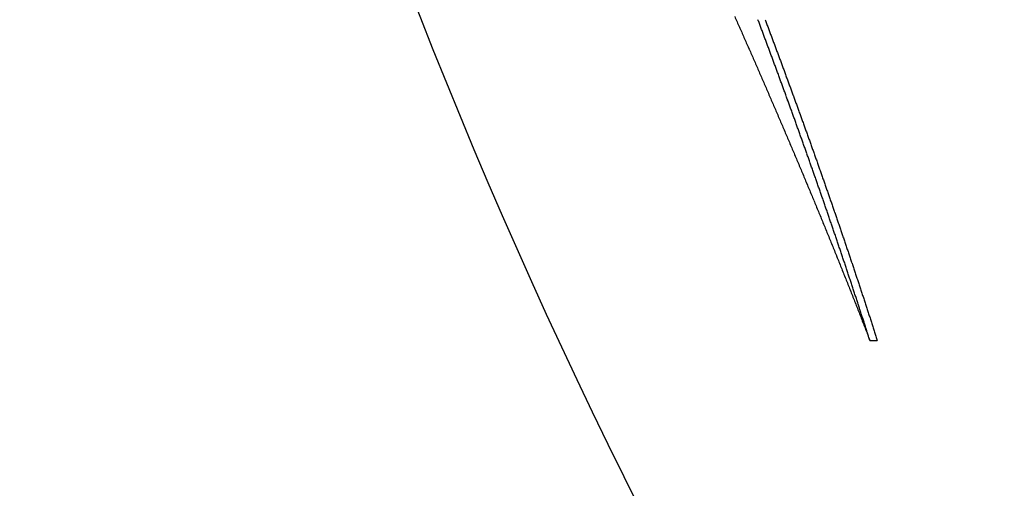
# Model space of a CAD drawing. Units: millimetres. Extents: x 228 to 1620, y 138 to 1565.
# Drawn here: x 767 to 800, y 1392 to 1408 of the extents above; entities that cross this region are included whole.
import ezdxf

# ---------------------------------------------------------------- set-up
doc = ezdxf.new("R2010")
doc.units = ezdxf.units.MM
doc.layers.add('PV-912', color=7, linetype='Continuous')

# ---------------------------------------------------------------- blocks, each defined once
blk = doc.blocks.new('*U2')
at = {"layer": 'PV-912'}
blk.add_line((2681.648, 2552.425), (2681.894, 2552.425), dxfattribs=at)
blk.add_arc((2847.28, 2634.15), 194.097, 180.63875, 226.45368, dxfattribs=at)
for centre, major_axis, ratio, start_param, end_param in [((2847.28, 2638.778), (0, 186.205), 0.999691, 1.988324, 1.989345), ((2847.28, 2626.842), (0, -180.858), 0.999183, -1.211026, -1.210244), ((2847.28, 2638.427), (0, 186.056), 0.999736, 1.98764, 1.988665), ((2847.28, 2638.074), (0, 185.906), 0.999777, 1.986941, 1.987969), ((2847.28, 2626.591), (0, -180.779), 0.999125, -1.211564, -1.21078), ((2847.28, 2626.341), (0, -180.7), 0.999066, -1.212095, -1.21131), ((2847.28, 2637.72), (0, 185.757), 0.999815, 1.986242, 1.987274), ((2847.28, 2637.366), (0, 185.609), 0.99985, 1.985542, 1.986578), ((2847.28, 2626.092), (0, -180.623), 0.999004, -1.212621, -1.211834), ((2847.28, 2625.84), (0, -180.545), 0.99894, -1.21316, -1.212372), ((2847.28, 2625.589), (0, -180.467), 0.998874, -1.213697, -1.212907), ((2847.28, 2637.012), (0, 185.461), 0.999881, 1.984842, 1.985881), ((2847.28, 2636.657), (0, 185.314), 0.999908, 1.984141, 1.985183), ((2847.28, 2625.343), (0, -180.392), 0.998807, -1.214207, -1.213415), ((2847.28, 2625.086), (0, -180.313), 0.998736, -1.214774, -1.213981), ((2847.28, 2636.302), (0, 185.168), 0.999932, 1.983438, 1.984484), ((2847.28, 2635.95), (0, 185.023), 0.999953, 1.982749, 1.983798), ((2847.28, 2624.838), (0, -180.238), 0.998664, -1.215292, -1.214497), ((2847.28, 2624.587), (0, -180.162), 0.99859, -1.215828, -1.215031), ((2847.28, 2624.337), (0, -180.088), 0.998514, -1.216358, -1.21556), ((2847.28, 2635.598), (0, 184.879), 0.999969, 1.982057, 1.983109), ((2847.28, 2635.242), (0, 184.735), 0.999983, 1.981348, 1.982404), ((2847.28, 2624.084), (0, -180.012), 0.998435, -1.216905, -1.216105), ((2847.28, 2623.831), (0, -179.938), 0.998354, -1.217446, -1.216645), ((2847.28, 2634.885), (0, 184.591), 0.999992, 1.980637, 1.981695), ((2847.28, 2623.577), (0, -179.863), 0.998271, -1.217999, -1.217197), ((2847.28, 2623.33), (0, -179.791), 0.998187, -1.218515, -1.217711), ((2847.28, 2634.531), (0, 184.449), 0.999998, 1.979937, 1.980999), ((2847.28, 2634.176), (184.308, 0.002), 1, -2.733167, -2.732103), ((2847.28, 2623.073), (0, -179.716), 0.998099, -1.219081, -1.218276), ((2847.28, 2622.82), (0, -179.643), 0.998009, -1.219623, -1.218817), ((2847.28, 2622.569), (0, -179.571), 0.997918, -1.220163, -1.219355), ((2847.28, 2633.818), (0, 184.165), 0.999998, 1.978513, 1.97958), ((2847.28, 2633.464), (0, 184.026), 0.999993, 1.977815, 1.978885), ((2847.28, 2622.314), (0, -179.499), 0.997824, -1.220716, -1.219907), ((2847.28, 2622.06), (0, -179.427), 0.997727, -1.221268, -1.220457), ((2847.28, 2633.104), (0, 183.885), 0.999984, 1.977085, 1.978158), ((2847.28, 2632.746), (0, 183.745), 0.999971, 1.976364, 1.97744), ((2847.28, 2621.803), (0, -179.354), 0.997628, -1.221834, -1.221022), ((2847.28, 2621.551), (0, -179.284), 0.997528, -1.222378, -1.221565), ((2847.28, 2621.296), (0, -179.213), 0.997424, -1.222935, -1.22212), ((2847.28, 2632.387), (0, 183.606), 0.999954, 1.975638, 1.976717), ((2847.28, 2632.03), (0, 183.469), 0.999933, 1.974921, 1.976002), ((2847.28, 2621.041), (0, -179.143), 0.997319, -1.223492, -1.222676), ((2847.28, 2620.783), (0, -179.073), 0.99721, -1.224064, -1.223247), ((2847.28, 2631.667), (0, 183.33), 0.999908, 1.97417, 1.975254), ((2847.28, 2631.307), (0, 183.193), 0.99988, 1.973441, 1.974527), ((2847.28, 2620.53), (0, -179.004), 0.997101, -1.224609, -1.22379), ((2847.28, 2620.27), (0, -178.934), 0.996987, -1.225195, -1.224375), ((2847.28, 2630.942), (0, 183.055), 0.999846, 1.972677, 1.973765), ((2847.28, 2620.014), (0, -178.865), 0.996872, -1.225756, -1.224935), ((2847.28, 2619.759), (0, -178.798), 0.996756, -1.226313, -1.225491), ((2847.28, 2619.497), (0, -178.728), 0.996634, -1.226908, -1.226084), ((2847.28, 2630.583), (0, 182.92), 0.99981, 1.971949, 1.97304), ((2847.28, 2630.215), (0, 182.783), 0.999768, 1.971171, 1.972264), ((2847.28, 2619.24), (0, -178.661), 0.996512, -1.227479, -1.226654), ((2847.28, 2618.979), (0, -178.593), 0.996385, -1.228069, -1.227243), ((2847.28, 2629.854), (0, 182.649), 0.999723, 1.970429, 1.971524), ((2847.28, 2629.483), (0, 182.512), 0.999673, 1.969635, 1.970732), ((2847.28, 2618.723), (0, -178.527), 0.996259, -1.228635, -1.227808), ((2847.28, 2618.461), (0, -178.46), 0.996128, -1.229233, -1.228404), ((2847.28, 2618.201), (0, -178.394), 0.995995, -1.229817, -1.228988), ((2847.28, 2629.117), (0, 182.378), 0.999619, 1.968862, 1.969962), ((2847.28, 2628.749), (0, 182.245), 0.999561, 1.96808, 1.969181), ((2847.28, 2617.94), (0, -178.328), 0.99586, -1.23041, -1.229579), ((2847.28, 2617.678), (0, -178.263), 0.995722, -1.231006, -1.230174), ((2847.28, 2628.379), (0, 182.112), 0.999498, 1.96729, 1.968393), ((2847.28, 2617.414), (0, -178.197), 0.99558, -1.231618, -1.230785), ((2847.28, 2617.153), (0, -178.133), 0.995437, -1.23221, -1.231376), ((2847.28, 2628.005), (0, 181.978), 0.99943, 1.966474, 1.96758), ((2847.28, 2627.636), (0, 181.846), 0.999358, 1.965678, 1.966785), ((2847.28, 2616.89), (0, -178.069), 0.995291, -1.232815, -1.23198), ((2847.28, 2616.627), (0, -178.006), 0.995143, -1.233419, -1.232583), ((2847.28, 2616.361), (0, -177.942), 0.994991, -1.234039, -1.233202), ((2847.28, 2627.259), (0, -181.713), 0.999281, -1.176747, -1.175638), ((2847.28, 2626.883), (0, -181.581), 0.999199, -1.17758, -1.176469), ((2847.28, 2616.095), (0, -177.878), 0.994835, -1.234664, -1.233826), ((2847.28, 2615.83), (0, -177.816), 0.994678, -1.235282, -1.234442), ((2847.28, 2626.505), (0, -181.45), 0.999112, -1.17842, -1.177308), ((2847.28, 2626.129), (0, -181.32), 0.999021, -1.179258, -1.178144), ((2847.28, 2615.566), (0, -177.754), 0.99452, -1.235896, -1.235056), ((2847.28, 2615.297), (0, -177.692), 0.994356, -1.236534, -1.235693), ((2847.28, 2625.745), (0, -181.189), 0.998923, -1.180137, -1.179022), ((2847.28, 2625.365), (0, -181.06), 0.998822, -1.180998, -1.179882), ((2847.28, 2615.03), (0, -177.631), 0.99419, -1.237165, -1.236323), ((2847.28, 2614.759), (0, -177.569), 0.99402, -1.237817, -1.236973), ((2847.28, 2614.492), (0, -177.509), 0.993849, -1.238446, -1.237602), ((2847.28, 2624.979), (0, -180.93), 0.998715, -1.181888, -1.18077), ((2847.28, 2614.222), (0, -177.449), 0.993674, -1.239096, -1.238251), ((2847.28, 2613.952), (0, -177.389), 0.993497, -1.239743, -1.238897), ((2847.28, 2624.595), (0, -180.802), 0.998602, -1.182776, -1.181657), ((2847.28, 2624.206), (0, -180.673), 0.998484, -1.18369, -1.182569), ((2847.28, 2613.679), (0, -177.33), 0.993314, -1.240411, -1.239564), ((2847.28, 2613.411), (0, -177.272), 0.993133, -1.241052, -1.240205), ((2847.28, 2623.815), (0, -180.544), 0.99836, -1.184617, -1.183495), ((2847.28, 2623.424), (0, -180.417), 0.998231, -1.185549, -1.184426), ((2847.28, 2613.134), (0, -177.212), 0.992943, -1.241739, -1.24089), ((2847.28, 2612.862), (0, -177.155), 0.992754, -1.242404, -1.241554), ((2847.28, 2612.587), (0, -177.097), 0.99256, -1.243085, -1.242235), ((2847.28, 2623.031), (0, -180.29), 0.998096, -1.18649, -1.185366), ((2847.28, 2622.636), (0, -180.164), 0.997956, -1.187446, -1.186321), ((2847.28, 2612.312), (0, -177.04), 0.992363, -1.243764, -1.242913), ((2847.28, 2612.037), (0, -176.983), 0.992164, -1.244446, -1.243594), ((2847.28, 2622.236), (0, -180.037), 0.997808, -1.188435, -1.187309), ((2847.28, 2611.759), (0, -176.927), 0.99196, -1.245144, -1.244292), ((2847.28, 2611.481), (0, -176.871), 0.991752, -1.245845, -1.244992), ((2847.28, 2621.836), (0, -179.912), 0.997655, -1.189424, -1.188297), ((2847.28, 2621.433), (0, -179.787), 0.997495, -1.190428, -1.1893), ((2847.28, 2611.202), (0, -176.816), 0.991542, -1.24655, -1.245696), ((2847.28, 2610.925), (0, -176.761), 0.99133, -1.247247, -1.246393), ((2847.28, 2610.645), (0, -176.707), 0.991114, -1.247961, -1.247106), ((2847.28, 2621.028), (0, -179.662), 0.997329, -1.191451, -1.190323), ((2847.28, 2620.618), (0, -179.537), 0.997156, -1.192504, -1.191375), ((2847.28, 2610.363), (0, -176.653), 0.990893, -1.248685, -1.247829), ((2847.28, 2610.079), (0, -176.599), 0.990667, -1.249425, -1.248569), ((2847.28, 2620.21), (0, -179.414), 0.996977, -1.193547, -1.192418), ((2847.28, 2619.8), (0, -179.292), 0.996792, -1.194607, -1.193477), ((2847.28, 2609.798), (0, -176.547), 0.990441, -1.250145, -1.249288), ((2847.28, 2609.511), (0, -176.494), 0.990208, -1.250901, -1.250043), ((2847.28, 2619.382), (0, -179.169), 0.996597, -1.195715, -1.194584), ((2847.28, 2609.231), (0, -176.443), 0.989976, -1.251623, -1.250765), ((2847.28, 2608.943), (0, -176.391), 0.989736, -1.252388, -1.251529), ((2847.28, 2618.966), (0, -179.047), 0.996398, -1.196811, -1.19568), ((2847.28, 2618.545), (0, -178.926), 0.996189, -1.197945, -1.196813), ((2847.28, 2608.656), (0, -176.34), 0.989494, -1.253145, -1.252286), ((2847.28, 2608.364), (0, -176.289), 0.989245, -1.253932, -1.253072), ((2847.28, 2608.081), (0, -176.24), 0.989, -1.254674, -1.253813), ((2847.28, 2618.12), (0, -178.805), 0.995973, -1.199096, -1.197965), ((2847.28, 2617.695), (0, -178.685), 0.995751, -1.200256, -1.199124), ((2847.28, 2607.788), (0, -176.19), 0.988743, -1.255471, -1.25461), ((2847.28, 2607.498), (0, -176.142), 0.988487, -1.256248, -1.255387), ((2847.28, 2617.265), (0, -178.565), 0.995519, -1.201451, -1.20032), ((2847.28, 2616.834), (0, -178.447), 0.995281, -1.20265, -1.201518), ((2847.28, 2607.206), (0, -176.094), 0.988225, -1.257044, -1.256182), ((2847.28, 2606.914), (0, -176.046), 0.98796, -1.257838, -1.256976), ((2847.28, 2606.616), (0, -175.998), 0.987686, -1.25867, -1.257807)]:
    blk.add_ellipse(centre, major_axis=major_axis, ratio=ratio, start_param=start_param, end_param=end_param, dxfattribs=at)
at = {"layer": 'PV-912', "extrusion": (0, 0, -1)}
for centre, major_axis, ratio, start_param, end_param in [((2847.28, 2626.833), (0, -181.079), 0.999183, 1.210757, 1.211538), ((2847.28, 2626.581), (0, -181), 0.999125, 1.211294, 1.212077), ((2847.28, 2626.331), (0, -180.921), 0.999066, 1.211826, 1.21261), ((2847.28, 2626.082), (0, -180.844), 0.999004, 1.212351, 1.213137), ((2847.28, 2625.83), (0, -180.766), 0.99894, 1.21289, 1.213677), ((2847.28, 2625.578), (0, -180.688), 0.998874, 1.213427, 1.214216), ((2847.28, 2625.332), (0, -180.613), 0.998807, 1.213936, 1.214727), ((2847.28, 2625.074), (0, -180.534), 0.998736, 1.214503, 1.215295), ((2847.28, 2624.827), (0, -180.459), 0.998664, 1.215021, 1.215814), ((2847.28, 2624.575), (0, -180.384), 0.99859, 1.215557, 1.216352), ((2847.28, 2624.325), (0, -180.309), 0.998514, 1.216087, 1.216883), ((2847.28, 2624.071), (0, -180.234), 0.998435, 1.216633, 1.217432), ((2847.28, 2623.819), (0, -180.159), 0.998354, 1.217175, 1.217974), ((2847.28, 2623.564), (0, -180.084), 0.998271, 1.217727, 1.218529), ((2847.28, 2623.316), (0, -180.012), 0.998187, 1.218243, 1.219046), ((2847.28, 2623.059), (0, -179.937), 0.998099, 1.21881, 1.219614), ((2847.28, 2622.806), (0, -179.865), 0.998009, 1.219352, 1.220157), ((2847.28, 2622.554), (0, -179.793), 0.997918, 1.219891, 1.220698), ((2847.28, 2622.299), (0, -179.72), 0.997824, 1.220445, 1.221253), ((2847.28, 2622.045), (0, -179.648), 0.997727, 1.220997, 1.221806), ((2847.28, 2621.788), (0, -179.576), 0.997628, 1.221563, 1.222374), ((2847.28, 2621.535), (0, -179.506), 0.997528, 1.222107, 1.22292), ((2847.28, 2621.28), (0, -179.435), 0.997424, 1.222664, 1.223477), ((2847.28, 2621.024), (0, -179.365), 0.997319, 1.223221, 1.224036), ((2847.28, 2620.766), (0, -179.294), 0.99721, 1.223793, 1.22461), ((2847.28, 2620.513), (0, -179.226), 0.997101, 1.224338, 1.225156), ((2847.28, 2620.253), (0, -179.156), 0.996987, 1.224924, 1.225743), ((2847.28, 2619.996), (0, -179.087), 0.996872, 1.225486, 1.226306), ((2847.28, 2619.741), (0, -179.02), 0.996756, 1.226043, 1.226865), ((2847.28, 2619.479), (0, -178.951), 0.996634, 1.226638, 1.227461), ((2847.28, 2619.221), (0, -178.883), 0.996512, 1.22721, 1.228034), ((2847.28, 2618.96), (0, -178.816), 0.996385, 1.2278, 1.228625), ((2847.28, 2618.704), (0, -178.749), 0.996259, 1.228366, 1.229193), ((2847.28, 2618.441), (0, -178.682), 0.996128, 1.228964, 1.229791), ((2847.28, 2618.181), (0, -178.617), 0.995995, 1.229549, 1.230377), ((2847.28, 2617.92), (0, -178.551), 0.99586, 1.230142, 1.230971), ((2847.28, 2617.658), (0, -178.486), 0.995722, 1.230738, 1.231569), ((2847.28, 2617.393), (0, -178.42), 0.99558, 1.23135, 1.232182), ((2847.28, 2617.132), (0, -178.356), 0.995437, 1.231944, 1.232776), ((2847.28, 2616.868), (0, -178.292), 0.995291, 1.232548, 1.233382), ((2847.28, 2616.605), (0, -178.228), 0.995143, 1.233153, 1.233988), ((2847.28, 2616.339), (0, -178.165), 0.994991, 1.233774, 1.23461), ((2847.28, 2616.072), (0, -178.101), 0.994835, 1.234399, 1.235236), ((2847.28, 2615.807), (0, -178.039), 0.994678, 1.235017, 1.235855), ((2847.28, 2615.542), (0, -177.977), 0.99452, 1.235632, 1.236471), ((2847.28, 2615.273), (0, -177.915), 0.994356, 1.236271, 1.237111), ((2847.28, 2615.006), (0, -177.854), 0.99419, 1.236902, 1.237743), ((2847.28, 2614.735), (0, -177.793), 0.99402, 1.237554, 1.238396), ((2847.28, 2614.468), (0, -177.733), 0.993849, 1.238184, 1.239027), ((2847.28, 2614.197), (0, -177.673), 0.993674, 1.238835, 1.239678), ((2847.28, 2613.927), (0, -177.613), 0.993497, 1.239482, 1.240327), ((2847.28, 2613.653), (0, -177.553), 0.993314, 1.240151, 1.240996), ((2847.28, 2613.385), (0, -177.495), 0.993133, 1.240793, 1.24164), ((2847.28, 2613.108), (0, -177.436), 0.992943, 1.24148, 1.242327), ((2847.28, 2612.835), (0, -177.379), 0.992754, 1.242146, 1.242994), ((2847.28, 2612.559), (0, -177.321), 0.99256, 1.242828, 1.243677), ((2847.28, 2612.284), (0, -177.264), 0.992363, 1.243508, 1.244357), ((2847.28, 2612.009), (0, -177.208), 0.992164, 1.24419, 1.245041), ((2847.28, 2611.731), (0, -177.151), 0.99196, 1.244889, 1.24574), ((2847.28, 2611.452), (0, -177.095), 0.991752, 1.245592, 1.246443), ((2847.28, 2611.173), (0, -177.04), 0.991542, 1.246297, 1.247149), ((2847.28, 2610.895), (0, -176.986), 0.99133, 1.246995, 1.247848), ((2847.28, 2610.615), (0, -176.932), 0.991114, 1.24771, 1.248564), ((2847.28, 2610.333), (0, -176.878), 0.990893, 1.248434, 1.249289), ((2847.28, 2610.048), (0, -176.824), 0.990667, 1.249176, 1.250031), ((2847.28, 2609.767), (0, -176.772), 0.990441, 1.249897, 1.250752), ((2847.28, 2609.48), (0, -176.719), 0.990208, 1.250654, 1.25151), ((2847.28, 2609.199), (0, -176.668), 0.989976, 1.251377, 1.252234), ((2847.28, 2608.91), (0, -176.616), 0.989736, 1.252143, 1.253), ((2847.28, 2608.623), (0, -176.565), 0.989494, 1.252901, 1.253759), ((2847.28, 2608.331), (0, -176.515), 0.989245, 1.253689, 1.254547), ((2847.28, 2608.047), (0, -176.466), 0.989, 1.254432, 1.255291), ((2847.28, 2607.754), (0, -176.416), 0.988743, 1.25523, 1.25609), ((2847.28, 2607.464), (0, -176.368), 0.988487, 1.256009, 1.256868), ((2847.28, 2607.171), (0, -176.32), 0.988225, 1.256805, 1.257666), ((2847.28, 2606.879), (0, -176.272), 0.98796, 1.257601, 1.258461), ((2847.28, 2606.58), (0, -176.225), 0.987686, 1.258433, 1.259295)]:
    blk.add_ellipse(centre, major_axis=major_axis, ratio=ratio, start_param=start_param, end_param=end_param, dxfattribs=at)

msp = doc.modelspace()

# ---------------------------------------------------------------- block references
at = {"layer": 'PV-912'}
msp.add_blockref('*U2', (-1885.998, -1155.474), dxfattribs=at)

doc.saveas('drawing.dxf')
